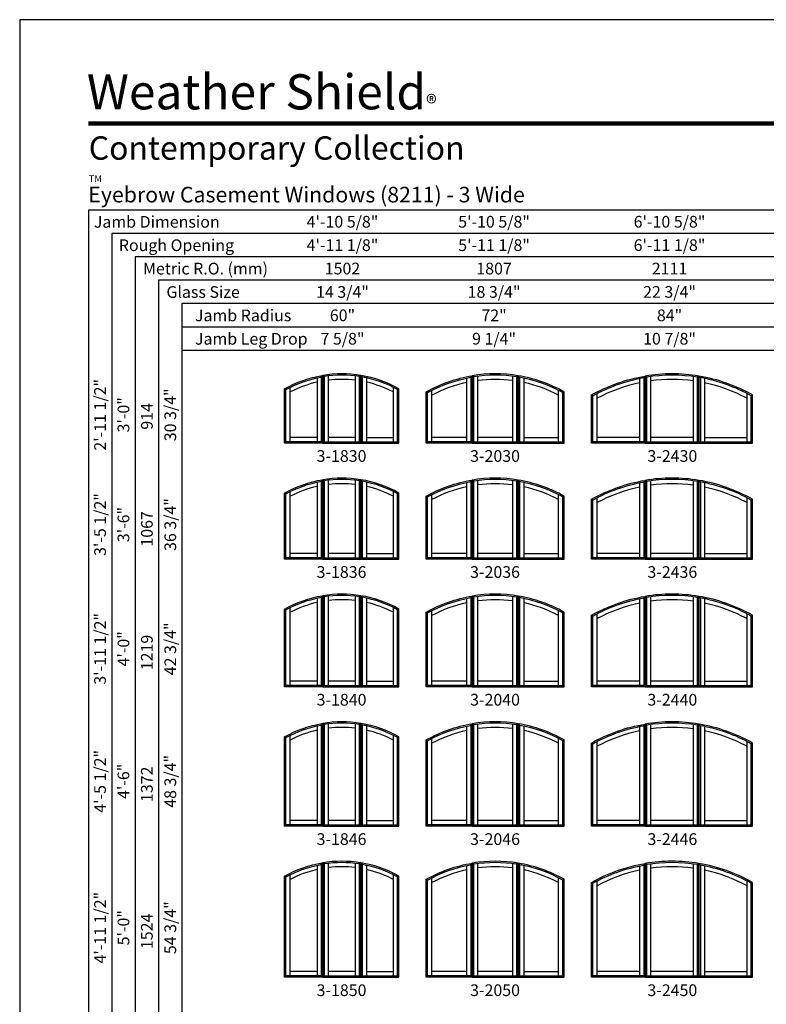
# Model space of a CAD drawing. Extents: x 0 to 820, y -1070 to 0.
# Drawn here: x 0 to 383, y -505 to 0 of the extents above; entities that cross this region are included whole.
import ezdxf
from ezdxf.enums import TextEntityAlignment as Align

# ---------------------------------------------------------------- set-up
doc = ezdxf.new("R2010")
doc.units = 0
doc.header["$LTSCALE"] = 16
doc.header["$MEASUREMENT"] = 0
doc.layers.get('0').update_dxf_attribs({"linetype": 'CONTINUOUS'})
doc.styles.add('ARIAL', font='arial.ttf', dxfattribs={"height": 4})

msp = doc.modelspace()

# ---------------------------------------------------------------- linework, layer by layer
for p, q in [((707.511765, -97.635227), (35.174759, -97.635227)), ((35.174759, -97.635227), (35.174759, -968.635227)), ((707.511765, -109.635227), (47.174759, -109.635227)), ((47.174759, -109.635227), (47.174759, -968.635227)), ((707.511765, -121.635227), (59.174759, -121.635227)), ((59.174759, -121.635227), (59.174759, -968.635227)), ((707.511765, -133.635227), (71.174759, -133.635227)), ((71.174759, -133.635227), (71.174759, -968.635227)), ((707.511765, -145.635227), (83.174759, -145.635227)), ((83.174759, -145.635227), (83.174759, -968.635227)), ((707.511765, -157.635227), (83.174759, -157.635227)), ((707.511765, -169.635227), (83.174759, -169.635227)), ((152.386765, -183.703281), (152.386765, -216.440227)), ((154.566244, -183.268589), (155.261765, -182.443042)), ((155.324265, -182.432715), (156.019533, -183.025545)), ((158.199265, -216.440227), (158.199265, -182.730071)), ((171.949265, -182.730071), (171.949265, -216.440227)), ((174.128998, -183.025545), (174.824265, -182.432715)), ((174.886765, -182.443042), (175.582286, -183.268589)), ((177.761765, -183.703281), (177.761765, -216.440227)), ((229.011765, -183.859298), (229.011765, -216.440227)), ((231.191333, -183.435835), (231.886765, -182.610831)), ((231.949265, -182.600465), (232.644487, -183.192379)), ((234.824265, -216.440227), (234.824265, -182.884698)), ((252.574265, -182.884698), (252.574265, -216.440227)), ((254.754043, -183.192379), (255.449265, -182.600465)), ((255.511765, -182.610831), (256.207197, -183.435835)), ((258.386765, -183.859298), (258.386765, -216.440227)), ((317.636765, -184.018744), (317.636765, -216.440227)), ((319.816396, -183.603253), (320.511765, -182.778635)), ((320.574265, -182.768241), (321.269454, -183.359502)), ((323.449265, -216.440227), (323.449265, -183.043113)), ((345.199265, -183.043113), (345.199265, -216.440227)), ((347.379076, -183.359502), (348.074265, -182.768241)), ((348.136765, -182.778635), (348.832134, -183.603253)), ((351.011765, -184.018744), (351.011765, -216.440227)), ((136.456892, -189.69171), (135.761765, -189.282793)), ((138.636765, -216.440227), (138.636765, -188.549056)), ((191.511765, -216.440227), (191.511765, -188.549056)), ((193.691638, -189.69171), (194.386765, -189.282793)), ((208.386765, -190.889492), (209.08187, -191.297125)), ((211.261765, -216.440227), (211.261765, -190.13553)), ((276.136765, -216.440227), (276.136765, -190.13553)), ((278.31666, -191.297125), (279.011765, -190.889492)), ((295.886765, -216.440227), (295.886765, -191.727977)), ((372.761765, -216.440227), (372.761765, -191.727977)), ((293.011765, -192.496473), (293.706854, -192.903192)), ((374.941676, -192.903192), (375.636765, -192.496473)), ((135.761765, -217.135227), (136.456765, -216.440227)), ((152.386765, -214.260227), (138.636765, -214.260227)), ((154.566765, -216.440227), (155.261765, -217.135227)), ((155.324265, -217.135227), (156.019265, -216.440227)), ((171.949265, -214.260227), (158.199265, -214.260227)), ((174.129265, -216.440227), (174.824265, -217.135227)), ((175.581765, -216.440227), (174.886765, -217.135227)), ((177.761765, -214.260227), (191.511765, -214.260227)), ((194.386765, -217.135227), (193.691765, -216.440227)), ((208.386765, -217.135227), (209.081765, -216.440227)), ((229.011765, -214.260227), (211.261765, -214.260227)), ((231.191765, -216.440227), (231.886765, -217.135227)), ((231.949265, -217.135227), (232.644265, -216.440227)), ((252.574265, -214.260227), (234.824265, -214.260227)), ((254.754265, -216.440227), (255.449265, -217.135227)), ((256.206765, -216.440227), (255.511765, -217.135227)), ((258.386765, -214.260227), (276.136765, -214.260227)), ((279.011765, -217.135227), (278.316765, -216.440227)), ((293.011765, -217.135227), (293.706765, -216.440227)), ((317.636765, -214.260227), (295.886765, -214.260227)), ((319.816765, -216.440227), (320.511765, -217.135227)), ((320.574265, -217.135227), (321.269265, -216.440227)), ((345.199265, -214.260227), (323.449265, -214.260227)), ((347.379265, -216.440227), (348.074265, -217.135227)), ((348.831765, -216.440227), (348.136765, -217.135227)), ((351.011765, -214.260227), (372.761765, -214.260227)), ((375.636765, -217.135227), (374.941765, -216.440227)), ((152.386765, -237.203281), (152.386765, -275.940227)), ((154.566244, -236.768589), (155.261765, -235.943042)), ((155.324265, -235.932715), (156.019533, -236.525545)), ((158.199265, -275.940227), (158.199265, -236.230071)), ((171.949265, -236.230071), (171.949265, -275.940227)), ((174.128998, -236.525545), (174.824265, -235.932715)), ((174.886765, -235.943042), (175.582286, -236.768589)), ((177.761765, -237.203281), (177.761765, -275.940227)), ((231.191333, -236.935835), (231.886765, -236.110831)), ((231.949265, -236.100465), (232.644487, -236.692379)), ((234.824265, -275.940227), (234.824265, -236.384698)), ((252.574265, -236.384698), (252.574265, -275.940227)), ((254.754043, -236.692379), (255.449265, -236.100465)), ((255.511765, -236.110831), (256.207197, -236.935835)), ((319.816396, -237.103253), (320.511765, -236.278635)), ((320.574265, -236.268241), (321.269454, -236.859502)), ((323.449265, -275.940227), (323.449265, -236.543113)), ((345.199265, -236.543113), (345.199265, -275.940227)), ((347.379076, -236.859502), (348.074265, -236.268241)), ((348.136765, -236.278635), (348.832134, -237.103253)), ((138.636765, -275.940227), (138.636765, -242.049056)), ((191.511765, -275.940227), (191.511765, -242.049056)), ((229.011765, -237.359298), (229.011765, -275.940227)), ((258.386765, -237.359298), (258.386765, -275.940227)), ((317.636765, -237.518744), (317.636765, -275.940227)), ((351.011765, -237.518744), (351.011765, -275.940227)), ((136.456892, -243.19171), (135.761765, -242.782793)), ((193.691638, -243.19171), (194.386765, -242.782793)), ((208.386765, -244.389492), (209.08187, -244.797125)), ((211.261765, -275.940227), (211.261765, -243.63553)), ((276.136765, -275.940227), (276.136765, -243.63553)), ((278.31666, -244.797125), (279.011765, -244.389492)), ((293.011765, -245.996473), (293.706854, -246.403192)), ((295.886765, -275.940227), (295.886765, -245.227977)), ((372.761765, -275.940227), (372.761765, -245.227977)), ((374.941676, -246.403192), (375.636765, -245.996473)), ((135.761765, -276.635227), (136.456765, -275.940227)), ((152.386765, -273.760227), (138.636765, -273.760227)), ((154.566765, -275.940227), (155.261765, -276.635227)), ((155.324265, -276.635227), (156.019265, -275.940227)), ((171.949265, -273.760227), (158.199265, -273.760227)), ((174.129265, -275.940227), (174.824265, -276.635227)), ((175.581765, -275.940227), (174.886765, -276.635227)), ((177.761765, -273.760227), (191.511765, -273.760227)), ((194.386765, -276.635227), (193.691765, -275.940227)), ((208.386765, -276.635227), (209.081765, -275.940227)), ((229.011765, -273.760227), (211.261765, -273.760227)), ((231.191765, -275.940227), (231.886765, -276.635227)), ((231.949265, -276.635227), (232.644265, -275.940227)), ((252.574265, -273.760227), (234.824265, -273.760227)), ((254.754265, -275.940227), (255.449265, -276.635227)), ((256.206765, -275.940227), (255.511765, -276.635227)), ((258.386765, -273.760227), (276.136765, -273.760227)), ((279.011765, -276.635227), (278.316765, -275.940227)), ((293.011765, -276.635227), (293.706765, -275.940227)), ((317.636765, -273.760227), (295.886765, -273.760227)), ((319.816765, -275.940227), (320.511765, -276.635227)), ((320.574265, -276.635227), (321.269265, -275.940227)), ((345.199265, -273.760227), (323.449265, -273.760227)), ((347.379265, -275.940227), (348.074265, -276.635227)), ((348.831765, -275.940227), (348.136765, -276.635227)), ((351.011765, -273.760227), (372.761765, -273.760227)), ((375.636765, -276.635227), (374.941765, -275.940227)), ((152.386765, -296.703281), (152.386765, -341.440227)), ((154.566244, -296.268589), (155.261765, -295.443042)), ((155.324265, -295.432715), (156.019533, -296.025545)), ((158.199265, -341.440227), (158.199265, -295.730071)), ((171.949265, -295.730071), (171.949265, -341.440227)), ((174.128998, -296.025545), (174.824265, -295.432715)), ((174.886765, -295.443042), (175.582286, -296.268589)), ((177.761765, -296.703281), (177.761765, -341.440227)), ((229.011765, -296.859298), (229.011765, -341.440227)), ((231.191333, -296.435835), (231.886765, -295.610831)), ((231.949265, -295.600465), (232.644487, -296.192379)), ((234.824265, -341.440227), (234.824265, -295.884698)), ((252.574265, -295.884698), (252.574265, -341.440227)), ((254.754043, -296.192379), (255.449265, -295.600465)), ((255.511765, -295.610831), (256.207197, -296.435835)), ((258.386765, -296.859298), (258.386765, -341.440227)), ((317.636765, -297.018744), (317.636765, -341.440227)), ((319.816396, -296.603253), (320.511765, -295.778635)), ((320.574265, -295.768241), (321.269454, -296.359502)), ((323.449265, -341.440227), (323.449265, -296.043113)), ((345.199265, -296.043113), (345.199265, -341.440227)), ((347.379076, -296.359502), (348.074265, -295.768241)), ((348.136765, -295.778635), (348.832134, -296.603253)), ((351.011765, -297.018744), (351.011765, -341.440227)), ((136.456892, -302.69171), (135.761765, -302.282793)), ((138.636765, -341.440227), (138.636765, -301.549056)), ((191.511765, -341.440227), (191.511765, -301.549056)), ((193.691638, -302.69171), (194.386765, -302.282793)), ((208.386765, -303.889492), (209.08187, -304.297125)), ((211.261765, -341.440227), (211.261765, -303.13553)), ((276.136765, -341.440227), (276.136765, -303.13553)), ((278.31666, -304.297125), (279.011765, -303.889492)), ((293.011765, -305.496473), (293.706854, -305.903192)), ((295.886765, -341.440227), (295.886765, -304.727977)), ((372.761765, -341.440227), (372.761765, -304.727977)), ((374.941676, -305.903192), (375.636765, -305.496473)), ((135.761765, -342.135227), (136.456765, -341.440227)), ((152.386765, -339.260227), (138.636765, -339.260227)), ((154.566765, -341.440227), (155.261765, -342.135227)), ((155.324265, -342.135227), (156.019265, -341.440227)), ((171.949265, -339.260227), (158.199265, -339.260227)), ((174.129265, -341.440227), (174.824265, -342.135227)), ((175.581765, -341.440227), (174.886765, -342.135227)), ((177.761765, -339.260227), (191.511765, -339.260227)), ((194.386765, -342.135227), (193.691765, -341.440227)), ((208.386765, -342.135227), (209.081765, -341.440227)), ((229.011765, -339.260227), (211.261765, -339.260227)), ((231.191765, -341.440227), (231.886765, -342.135227)), ((231.949265, -342.135227), (232.644265, -341.440227)), ((252.574265, -339.260227), (234.824265, -339.260227)), ((254.754265, -341.440227), (255.449265, -342.135227)), ((256.206765, -341.440227), (255.511765, -342.135227)), ((258.386765, -339.260227), (276.136765, -339.260227)), ((279.011765, -342.135227), (278.316765, -341.440227)), ((293.011765, -342.135227), (293.706765, -341.440227)), ((317.636765, -339.260227), (295.886765, -339.260227)), ((319.816765, -341.440227), (320.511765, -342.135227)), ((320.574265, -342.135227), (321.269265, -341.440227)), ((345.199265, -339.260227), (323.449265, -339.260227)), ((347.379265, -341.440227), (348.074265, -342.135227)), ((348.831765, -341.440227), (348.136765, -342.135227)), ((351.011765, -339.260227), (372.761765, -339.260227)), ((375.636765, -342.135227), (374.941765, -341.440227)), ((152.386765, -362.203281), (152.386765, -412.940227)), ((154.566244, -361.768589), (155.261765, -360.943042)), ((155.324265, -360.932715), (156.019533, -361.525545)), ((158.199265, -412.940227), (158.199265, -361.230071)), ((171.949265, -361.230071), (171.949265, -412.940227)), ((174.128998, -361.525545), (174.824265, -360.932715)), ((174.886765, -360.943042), (175.582286, -361.768589)), ((177.761765, -362.203281), (177.761765, -412.940227)), ((229.011765, -362.359298), (229.011765, -412.940227)), ((231.191333, -361.935835), (231.886765, -361.110831)), ((231.949265, -361.100465), (232.644487, -361.692379)), ((234.824265, -412.940227), (234.824265, -361.384698)), ((252.574265, -361.384698), (252.574265, -412.940227)), ((254.754043, -361.692379), (255.449265, -361.100465)), ((255.511765, -361.110831), (256.207197, -361.935835)), ((258.386765, -362.359298), (258.386765, -412.940227)), ((317.636765, -362.518744), (317.636765, -412.940227)), ((319.816396, -362.103253), (320.511765, -361.278635)), ((320.574265, -361.268241), (321.269454, -361.859502)), ((323.449265, -412.940227), (323.449265, -361.543113)), ((345.199265, -361.543113), (345.199265, -412.940227)), ((347.379076, -361.859502), (348.074265, -361.268241)), ((348.136765, -361.278635), (348.832134, -362.103253)), ((351.011765, -362.518744), (351.011765, -412.940227)), ((136.456892, -368.19171), (135.761765, -367.782793)), ((138.636765, -412.940227), (138.636765, -367.049056)), ((191.511765, -412.940227), (191.511765, -367.049056)), ((193.691638, -368.19171), (194.386765, -367.782793)), ((211.261765, -412.940227), (211.261765, -368.63553)), ((276.136765, -412.940227), (276.136765, -368.63553)), ((208.386765, -369.389492), (209.08187, -369.797125)), ((278.31666, -369.797125), (279.011765, -369.389492)), ((293.011765, -370.996473), (293.706854, -371.403192)), ((295.886765, -412.940227), (295.886765, -370.227977)), ((372.761765, -412.940227), (372.761765, -370.227977)), ((374.941676, -371.403192), (375.636765, -370.996473)), ((135.761765, -413.635227), (136.456765, -412.940227)), ((152.386765, -410.760227), (138.636765, -410.760227)), ((154.566765, -412.940227), (155.261765, -413.635227)), ((155.324265, -413.635227), (156.019265, -412.940227)), ((171.949265, -410.760227), (158.199265, -410.760227)), ((174.129265, -412.940227), (174.824265, -413.635227)), ((175.581765, -412.940227), (174.886765, -413.635227)), ((177.761765, -410.760227), (191.511765, -410.760227)), ((194.386765, -413.635227), (193.691765, -412.940227)), ((208.386765, -413.635227), (209.081765, -412.940227)), ((229.011765, -410.760227), (211.261765, -410.760227)), ((231.191765, -412.940227), (231.886765, -413.635227)), ((231.949265, -413.635227), (232.644265, -412.940227)), ((252.574265, -410.760227), (234.824265, -410.760227)), ((254.754265, -412.940227), (255.449265, -413.635227)), ((256.206765, -412.940227), (255.511765, -413.635227)), ((258.386765, -410.760227), (276.136765, -410.760227)), ((279.011765, -413.635227), (278.316765, -412.940227)), ((293.011765, -413.635227), (293.706765, -412.940227)), ((317.636765, -410.760227), (295.886765, -410.760227)), ((319.816765, -412.940227), (320.511765, -413.635227)), ((320.574265, -413.635227), (321.269265, -412.940227)), ((345.199265, -410.760227), (323.449265, -410.760227)), ((347.379265, -412.940227), (348.074265, -413.635227)), ((348.831765, -412.940227), (348.136765, -413.635227)), ((351.011765, -410.760227), (372.761765, -410.760227)), ((375.636765, -413.635227), (374.941765, -412.940227)), ((152.386765, -433.703281), (152.386765, -490.440227)), ((154.566244, -433.268589), (155.261765, -432.443042)), ((155.324265, -432.432715), (156.019533, -433.025545)), ((158.199265, -490.440227), (158.199265, -432.730071)), ((171.949265, -432.730071), (171.949265, -490.440227)), ((174.128998, -433.025545), (174.824265, -432.432715)), ((174.886765, -432.443042), (175.582286, -433.268589)), ((177.761765, -433.703281), (177.761765, -490.440227)), ((229.011765, -433.859298), (229.011765, -490.440227)), ((231.191333, -433.435835), (231.886765, -432.610831)), ((231.949265, -432.600465), (232.644487, -433.192379)), ((234.824265, -490.440227), (234.824265, -432.884698)), ((252.574265, -432.884698), (252.574265, -490.440227)), ((254.754043, -433.192379), (255.449265, -432.600465)), ((255.511765, -432.610831), (256.207197, -433.435835)), ((258.386765, -433.859298), (258.386765, -490.440227)), ((317.636765, -434.018744), (317.636765, -490.440227)), ((319.816396, -433.603253), (320.511765, -432.778635)), ((320.574265, -432.768241), (321.269454, -433.359502)), ((323.449265, -490.440227), (323.449265, -433.043113)), ((345.199265, -433.043113), (345.199265, -490.440227)), ((347.379076, -433.359502), (348.074265, -432.768241)), ((348.136765, -432.778635), (348.832134, -433.603253)), ((351.011765, -434.018744), (351.011765, -490.440227)), ((136.456892, -439.69171), (135.761765, -439.282793)), ((138.636765, -490.440227), (138.636765, -438.549056)), ((191.511765, -490.440227), (191.511765, -438.549056)), ((193.691638, -439.69171), (194.386765, -439.282793)), ((208.386765, -440.889492), (209.08187, -441.297125)), ((211.261765, -490.440227), (211.261765, -440.13553)), ((276.136765, -490.440227), (276.136765, -440.13553)), ((278.31666, -441.297125), (279.011765, -440.889492)), ((293.011765, -442.496473), (293.706854, -442.903192)), ((295.886765, -490.440227), (295.886765, -441.727977)), ((372.761765, -490.440227), (372.761765, -441.727977)), ((374.941676, -442.903192), (375.636765, -442.496473)), ((152.386765, -488.260227), (138.636765, -488.260227)), ((171.949265, -488.260227), (158.199265, -488.260227)), ((177.761765, -488.260227), (191.511765, -488.260227)), ((229.011765, -488.260227), (211.261765, -488.260227)), ((252.574265, -488.260227), (234.824265, -488.260227)), ((258.386765, -488.260227), (276.136765, -488.260227)), ((317.636765, -488.260227), (295.886765, -488.260227)), ((345.199265, -488.260227), (323.449265, -488.260227)), ((351.011765, -488.260227), (372.761765, -488.260227)), ((135.761765, -491.135227), (136.456765, -490.440227)), ((154.566765, -490.440227), (155.261765, -491.135227)), ((155.324265, -491.135227), (156.019265, -490.440227)), ((174.129265, -490.440227), (174.824265, -491.135227)), ((175.581765, -490.440227), (174.886765, -491.135227)), ((194.386765, -491.135227), (193.691765, -490.440227)), ((208.386765, -491.135227), (209.081765, -490.440227)), ((231.191765, -490.440227), (231.886765, -491.135227)), ((231.949265, -491.135227), (232.644265, -490.440227)), ((254.754265, -490.440227), (255.449265, -491.135227)), ((256.206765, -490.440227), (255.511765, -491.135227)), ((279.011765, -491.135227), (278.316765, -490.440227)), ((293.011765, -491.135227), (293.706765, -490.440227)), ((319.816765, -490.440227), (320.511765, -491.135227)), ((320.574265, -491.135227), (321.269265, -490.440227)), ((347.379265, -490.440227), (348.074265, -491.135227)), ((348.831765, -490.440227), (348.136765, -491.135227)), ((375.636765, -491.135227), (374.941765, -490.440227))]:
    msp.add_line(p, q)
msp.add_lwpolyline([(0, -1069.999999), (820, -1069.999999), (820, 0.000001), (0, 0.000001)], close=True)
at = {"const_width": 2.25}
msp.add_lwpolyline([(35.174759, -53.265842), (784.82524, -53.265842)], dxfattribs=at)
for points in [[(174.824265, -217.135227), (174.824265, -182.432715, 0.0817935779), (155.324265, -182.432715), (155.324265, -217.135227)], [(255.449265, -217.135227), (255.449265, -182.600465, 0.0821478624), (231.949265, -182.600465), (231.949265, -217.135227)], [(348.074265, -217.135227), (348.074265, -182.768241, 0.0824009606), (320.574265, -182.768241), (320.574265, -217.135227)], [(135.761765, -217.135227), (135.761765, -189.282793, -0.0867511481), (155.261765, -182.443042), (155.261765, -217.135227)], [(136.456765, -216.440227), (136.456765, -189.69178, -0.0815409241), (154.566765, -183.268495), (154.566765, -216.440227)], [(174.129265, -216.440227), (174.129265, -183.025587, 0.0767928387), (156.019265, -183.025587), (156.019265, -216.440227)], [(194.386765, -189.282793, 0.0867511481), (174.886765, -182.443042), (174.886765, -217.135227), (194.386765, -217.135227)], [(193.691765, -189.69178, 0.0815409241), (175.581765, -183.268495), (175.581765, -216.440227), (193.691765, -216.440227)], [(231.886765, -182.610831), (231.886765, -217.135227), (208.386765, -217.135227), (208.386765, -190.889492, -0.0871698083)], [(231.191765, -183.435758), (231.191765, -216.440227), (209.081765, -216.440227), (209.081765, -191.297184, -0.0828379747)], [(254.754265, -216.440227), (254.754265, -183.192414, 0.0779906209), (232.644265, -183.192414), (232.644265, -216.440227)], [(255.511765, -217.135227), (279.011765, -217.135227), (279.011765, -190.889492, 0.0871698083), (255.511765, -182.610831)], [(256.206765, -216.440227), (278.316765, -216.440227), (278.316765, -191.297184, 0.0828379747), (256.206765, -183.435758)], [(320.511765, -217.135227), (293.011765, -217.135227), (293.011765, -192.496473, -0.0874692791), (320.511765, -182.778635)], [(319.816765, -216.440227), (293.706765, -216.440227), (293.706765, -192.903242, -0.0837623882), (319.816765, -183.603188)], [(347.379265, -216.440227), (347.379265, -183.359532, 0.0788437323), (321.269265, -183.359532), (321.269265, -216.440227)], [(375.636765, -217.135227), (375.636765, -192.496473, 0.0874692791), (348.136765, -182.778635), (348.136765, -217.135227)], [(374.941765, -216.440227), (374.941765, -192.903242, 0.0837623882), (348.831765, -183.603188), (348.831765, -216.440227)], [(135.761765, -276.635227), (135.761765, -242.782793, -0.0867511481), (155.261765, -235.943042), (155.261765, -276.635227)], [(136.456765, -275.940227), (136.456765, -243.19178, -0.0815409241), (154.566765, -236.768495), (154.566765, -275.940227)], [(174.824265, -276.635227), (174.824265, -235.932715, 0.0817935779), (155.324265, -235.932715), (155.324265, -276.635227)], [(174.129265, -275.940227), (174.129265, -236.525587, 0.0767928387), (156.019265, -236.525587), (156.019265, -275.940227)], [(194.386765, -242.782793, 0.0867511481), (174.886765, -235.943042), (174.886765, -276.635227), (194.386765, -276.635227)], [(193.691765, -243.19178, 0.0815409241), (175.581765, -236.768495), (175.581765, -275.940227), (193.691765, -275.940227)], [(231.886765, -236.110831), (231.886765, -276.635227), (208.386765, -276.635227), (208.386765, -244.389492, -0.0871698083)], [(231.191765, -236.935758), (231.191765, -275.940227), (209.081765, -275.940227), (209.081765, -244.797184, -0.0828379747)], [(255.449265, -276.635227), (255.449265, -236.100465, 0.0821478624), (231.949265, -236.100465), (231.949265, -276.635227)], [(254.754265, -275.940227), (254.754265, -236.692414, 0.0779906209), (232.644265, -236.692414), (232.644265, -275.940227)], [(255.511765, -276.635227), (279.011765, -276.635227), (279.011765, -244.389492, 0.0871698083), (255.511765, -236.110831)], [(256.206765, -275.940227), (278.316765, -275.940227), (278.316765, -244.797184, 0.0828379747), (256.206765, -236.935758)], [(320.511765, -276.635227), (293.011765, -276.635227), (293.011765, -245.996473, -0.0874692791), (320.511765, -236.278635)], [(319.816765, -275.940227), (293.706765, -275.940227), (293.706765, -246.403242, -0.0837623882), (319.816765, -237.103188)], [(348.074265, -276.635227), (348.074265, -236.268241, 0.0824009606), (320.574265, -236.268241), (320.574265, -276.635227)], [(347.379265, -275.940227), (347.379265, -236.859532, 0.0788437323), (321.269265, -236.859532), (321.269265, -275.940227)], [(375.636765, -276.635227), (375.636765, -245.996473, 0.0874692791), (348.136765, -236.278635), (348.136765, -276.635227)], [(374.941765, -275.940227), (374.941765, -246.403242, 0.0837623882), (348.831765, -237.103188), (348.831765, -275.940227)], [(135.761765, -342.135227), (135.761765, -302.282793, -0.0867511481), (155.261765, -295.443042), (155.261765, -342.135227)], [(136.456765, -341.440227), (136.456765, -302.69178, -0.0815409241), (154.566765, -296.268495), (154.566765, -341.440227)], [(174.824265, -342.135227), (174.824265, -295.432715, 0.0817935779), (155.324265, -295.432715), (155.324265, -342.135227)], [(174.129265, -341.440227), (174.129265, -296.025587, 0.0767928387), (156.019265, -296.025587), (156.019265, -341.440227)], [(194.386765, -302.282793, 0.0867511481), (174.886765, -295.443042), (174.886765, -342.135227), (194.386765, -342.135227)], [(193.691765, -302.69178, 0.0815409241), (175.581765, -296.268495), (175.581765, -341.440227), (193.691765, -341.440227)], [(231.886765, -295.610831), (231.886765, -342.135227), (208.386765, -342.135227), (208.386765, -303.889492, -0.0871698083)], [(231.191765, -296.435758), (231.191765, -341.440227), (209.081765, -341.440227), (209.081765, -304.297184, -0.0828379747)], [(255.449265, -342.135227), (255.449265, -295.600465, 0.0821478624), (231.949265, -295.600465), (231.949265, -342.135227)], [(254.754265, -341.440227), (254.754265, -296.192414, 0.0779906209), (232.644265, -296.192414), (232.644265, -341.440227)], [(255.511765, -342.135227), (279.011765, -342.135227), (279.011765, -303.889492, 0.0871698083), (255.511765, -295.610831)], [(256.206765, -341.440227), (278.316765, -341.440227), (278.316765, -304.297184, 0.0828379747), (256.206765, -296.435758)], [(320.511765, -342.135227), (293.011765, -342.135227), (293.011765, -305.496473, -0.0874692791), (320.511765, -295.778635)], [(319.816765, -341.440227), (293.706765, -341.440227), (293.706765, -305.903242, -0.0837623882), (319.816765, -296.603188)], [(348.074265, -342.135227), (348.074265, -295.768241, 0.0824009606), (320.574265, -295.768241), (320.574265, -342.135227)], [(347.379265, -341.440227), (347.379265, -296.359532, 0.0788437323), (321.269265, -296.359532), (321.269265, -341.440227)], [(375.636765, -342.135227), (375.636765, -305.496473, 0.0874692791), (348.136765, -295.778635), (348.136765, -342.135227)], [(374.941765, -341.440227), (374.941765, -305.903242, 0.0837623882), (348.831765, -296.603188), (348.831765, -341.440227)], [(135.761765, -413.635227), (135.761765, -367.782793, -0.0867511481), (155.261765, -360.943042), (155.261765, -413.635227)], [(136.456765, -412.940227), (136.456765, -368.19178, -0.0815409241), (154.566765, -361.768495), (154.566765, -412.940227)], [(174.824265, -413.635227), (174.824265, -360.932715, 0.0817935779), (155.324265, -360.932715), (155.324265, -413.635227)], [(174.129265, -412.940227), (174.129265, -361.525587, 0.0767928387), (156.019265, -361.525587), (156.019265, -412.940227)], [(194.386765, -367.782793, 0.0867511481), (174.886765, -360.943042), (174.886765, -413.635227), (194.386765, -413.635227)], [(193.691765, -368.19178, 0.0815409241), (175.581765, -361.768495), (175.581765, -412.940227), (193.691765, -412.940227)], [(231.886765, -361.110831), (231.886765, -413.635227), (208.386765, -413.635227), (208.386765, -369.389492, -0.0871698083)], [(231.191765, -361.935758), (231.191765, -412.940227), (209.081765, -412.940227), (209.081765, -369.797184, -0.0828379747)], [(255.449265, -413.635227), (255.449265, -361.100465, 0.0821478624), (231.949265, -361.100465), (231.949265, -413.635227)], [(254.754265, -412.940227), (254.754265, -361.692414, 0.0779906209), (232.644265, -361.692414), (232.644265, -412.940227)], [(255.511765, -413.635227), (279.011765, -413.635227), (279.011765, -369.389492, 0.0871698083), (255.511765, -361.110831)], [(256.206765, -412.940227), (278.316765, -412.940227), (278.316765, -369.797184, 0.0828379747), (256.206765, -361.935758)], [(320.511765, -413.635227), (293.011765, -413.635227), (293.011765, -370.996473, -0.0874692791), (320.511765, -361.278635)], [(319.816765, -412.940227), (293.706765, -412.940227), (293.706765, -371.403242, -0.0837623882), (319.816765, -362.103188)], [(348.074265, -413.635227), (348.074265, -361.268241, 0.0824009606), (320.574265, -361.268241), (320.574265, -413.635227)], [(347.379265, -412.940227), (347.379265, -361.859532, 0.0788437323), (321.269265, -361.859532), (321.269265, -412.940227)], [(375.636765, -413.635227), (375.636765, -370.996473, 0.0874692791), (348.136765, -361.278635), (348.136765, -413.635227)], [(374.941765, -412.940227), (374.941765, -371.403242, 0.0837623882), (348.831765, -362.103188), (348.831765, -412.940227)], [(135.761765, -491.135227), (135.761765, -439.282793, -0.0867511481), (155.261765, -432.443042), (155.261765, -491.135227)], [(136.456765, -490.440227), (136.456765, -439.69178, -0.0815409241), (154.566765, -433.268495), (154.566765, -490.440227)], [(174.824265, -491.135227), (174.824265, -432.432715, 0.0817935779), (155.324265, -432.432715), (155.324265, -491.135227)], [(174.129265, -490.440227), (174.129265, -433.025587, 0.0767928387), (156.019265, -433.025587), (156.019265, -490.440227)], [(194.386765, -439.282793, 0.0867511481), (174.886765, -432.443042), (174.886765, -491.135227), (194.386765, -491.135227)], [(193.691765, -439.69178, 0.0815409241), (175.581765, -433.268495), (175.581765, -490.440227), (193.691765, -490.440227)], [(231.886765, -432.610831), (231.886765, -491.135227), (208.386765, -491.135227), (208.386765, -440.889492, -0.0871698083)], [(231.191765, -433.435758), (231.191765, -490.440227), (209.081765, -490.440227), (209.081765, -441.297184, -0.0828379747)], [(255.449265, -491.135227), (255.449265, -432.600465, 0.0821478624), (231.949265, -432.600465), (231.949265, -491.135227)], [(254.754265, -490.440227), (254.754265, -433.192414, 0.0779906209), (232.644265, -433.192414), (232.644265, -490.440227)], [(255.511765, -491.135227), (279.011765, -491.135227), (279.011765, -440.889492, 0.0871698083), (255.511765, -432.610831)], [(256.206765, -490.440227), (278.316765, -490.440227), (278.316765, -441.297184, 0.0828379747), (256.206765, -433.435758)], [(320.511765, -491.135227), (293.011765, -491.135227), (293.011765, -442.496473, -0.0874692791), (320.511765, -432.778635)], [(319.816765, -490.440227), (293.706765, -490.440227), (293.706765, -442.903242, -0.0837623882), (319.816765, -433.603188)], [(348.074265, -491.135227), (348.074265, -432.768241, 0.0824009606), (320.574265, -432.768241), (320.574265, -491.135227)], [(347.379265, -490.440227), (347.379265, -433.359532, 0.0788437323), (321.269265, -433.359532), (321.269265, -490.440227)], [(375.636765, -491.135227), (375.636765, -442.496473, 0.0874692791), (348.136765, -432.778635), (348.136765, -491.135227)], [(374.941765, -490.440227), (374.941765, -442.903242, 0.0837623882), (348.831765, -433.603188), (348.831765, -490.440227)]]:
    msp.add_lwpolyline(points, format="xyb", close=True)
for centre, radius, start, end in [((165.074265, -241.635227), 57.159936, 102.82446782, 117.54970999), ((165.074265, -241.635227), 57.159936, 83.09193657, 96.90806343), ((165.074265, -241.635227), 57.159936, 62.45029001, 77.17553218), ((243.699265, -253.635227), 69.125, 102.26757362, 117.98618073), ((243.699265, -253.635227), 69.125, 82.62339905, 97.37660095), ((243.699265, -253.635227), 69.125, 62.01381927, 77.73242638), ((334.324265, -265.635227), 81.125, 101.87054259, 118.28162782), ((334.324265, -265.635227), 81.125, 82.29617232, 97.70382768), ((334.324265, -265.635227), 81.125, 61.71837218, 78.12945741), ((165.074265, -295.135227), 57.159936, 102.82446782, 117.54970999), ((165.074265, -295.135227), 57.159936, 83.09193657, 96.90806343), ((165.074265, -295.135227), 57.159936, 62.45029001, 77.17553218), ((243.699265, -307.135227), 69.125, 102.26757362, 117.98618073), ((243.699265, -307.135227), 69.125, 82.62339905, 97.37660095), ((243.699265, -307.135227), 69.125, 62.01381927, 77.73242638), ((334.324265, -319.135227), 81.125, 101.87054259, 118.28162782), ((334.324265, -319.135227), 81.125, 82.29617232, 97.70382768), ((334.324265, -319.135227), 81.125, 61.71837218, 78.12945741), ((165.074265, -354.635227), 57.159936, 83.09193657, 96.90806343), ((243.699265, -366.635227), 69.125, 82.62339905, 97.37660095), ((334.324265, -378.635227), 81.125, 82.29617232, 97.70382768), ((165.074265, -354.635227), 57.159936, 102.82446782, 117.54970999), ((165.074265, -354.635227), 57.159936, 62.45029001, 77.17553218), ((243.699265, -366.635227), 69.125, 102.26757362, 117.98618073), ((243.699265, -366.635227), 69.125, 62.01381927, 77.73242638), ((334.324265, -378.635227), 81.125, 101.87054259, 118.28162782), ((334.324265, -378.635227), 81.125, 61.71837218, 78.12945741), ((165.074265, -420.135227), 57.159936, 83.09193657, 96.90806343), ((243.699265, -432.135227), 69.125, 82.62339905, 97.37660095), ((334.324265, -444.135227), 81.125, 82.29617232, 97.70382768), ((165.074265, -420.135227), 57.159936, 102.82446782, 117.54970999), ((165.074265, -420.135227), 57.159936, 62.45029001, 77.17553218), ((243.699265, -432.135227), 69.125, 102.26757362, 117.98618073), ((243.699265, -432.135227), 69.125, 62.01381927, 77.73242638), ((334.324265, -444.135227), 81.125, 101.87054259, 118.28162782), ((334.324265, -444.135227), 81.125, 61.71837218, 78.12945741), ((165.074265, -491.635227), 57.159936, 102.82446782, 117.54970999), ((165.074265, -491.635227), 57.159936, 83.09193657, 96.90806343), ((165.074265, -491.635227), 57.159936, 62.45029001, 77.17553218), ((243.699265, -503.635227), 69.125, 102.26757362, 117.98618073), ((243.699265, -503.635227), 69.125, 82.62339905, 97.37660095), ((243.699265, -503.635227), 69.125, 62.01381927, 77.73242638), ((334.324265, -515.635227), 81.125, 101.87054259, 118.28162782), ((334.324265, -515.635227), 81.125, 82.29617232, 97.70382768), ((334.324265, -515.635227), 81.125, 61.71837218, 78.12945741)]:
    msp.add_arc(centre, radius, start, end)

# ---------------------------------------------------------------- texts
at = {"style": 'ARIAL'}
for s, p in [('Jamb Dimension', (37.999816, -106.677291)), ('Rough Opening', (50.797214, -118.677291)), ('Metric R.O. (mm)', (63.189945, -130.677291)), ('Glass Size', (75.189945, -142.677291)), ('Jamb Radius', (89.816659, -154.677291)), ('Jamb Leg Drop', (89.816659, -166.677291))]:
    msp.add_text(s, height=6, dxfattribs=at).set_placement(p)
for s, p in [('4\'-10 5/8"', (165.429312, -103.635227)), ('5\'-10 5/8"', (243.116849, -103.635227)), ('6\'-10 5/8"', (333.044339, -103.635227)), ('4\'-11 1/8"', (165.429312, -115.635227)), ('5\'-11 1/8"', (243.116849, -115.635227)), ('6\'-11 1/8"', (333.044339, -115.635227)), ('1502', (165.429312, -127.635227)), ('1807', (243.116849, -127.635227)), ('2111', (333.044339, -127.635227)), ('14 3/4"', (165.429312, -139.635227)), ('18 3/4"', (243.116849, -139.635227)), ('22 3/4"', (333.044339, -139.635227)), ('60"', (165.429312, -151.635227)), ('72"', (243.116849, -151.635227)), ('84"', (333.044339, -151.635227)), ('7 5/8"', (165.429312, -163.635227)), ('9 1/4"', (243.116849, -163.635227)), ('10 7/8"', (333.044339, -163.635227))]:
    msp.add_text(s, height=6, dxfattribs=at).set_placement(p, align=Align.MIDDLE_CENTER)
for s, p in [('2\'-11 1/2"', (41.174759, -202.655804)), ('30 3/4"', (77.174759, -202.655804)), ('3\'-0"', (53.174759, -202.655804)), ('914', (65.174759, -203.447292)), ('3\'-5 1/2"', (41.174759, -258.931362)), ('36 3/4"', (77.174759, -258.931362)), ('3\'-6"', (53.174759, -258.931362)), ('1067', (65.174759, -261.162488)), ('3\'-11 1/2"', (41.174759, -322.696728)), ('42 3/4"', (77.174759, -322.696728)), ('4\'-0"', (53.174759, -322.696728)), ('1219', (65.174759, -324.56795)), ('4\'-5 1/2"', (41.174759, -390.651831)), ('48 3/4"', (77.174759, -390.651831)), ('4\'-6"', (53.174759, -390.651831)), ('1372', (65.174759, -392.163137)), ('4\'-11 1/2"', (41.174759, -465.71843)), ('54 3/4"', (77.174759, -465.71843)), ('5\'-0"', (53.174759, -465.71843)), ('1524', (65.174759, -467.589646))]:
    msp.add_text(s, height=6, rotation=90, dxfattribs=at).set_placement(p, align=Align.MIDDLE_CENTER)
for s, p in [('3-1830', (164.9411, -226.786639)), ('3-2030', (243.627295, -226.786639)), ('3-2430', (334.4868, -226.786639)), ('3-1836', (164.9411, -286.286639)), ('3-2036', (243.627295, -286.286639)), ('3-2436', (334.4868, -286.286639)), ('3-1840', (164.9411, -351.786639)), ('3-2040', (243.627295, -351.786639)), ('3-2440', (334.4868, -351.786639)), ('3-1846', (164.9411, -423.286639)), ('3-2046', (243.627295, -423.286639)), ('3-2446', (334.4868, -423.286639)), ('3-1850', (164.9411, -500.786639)), ('3-2050', (243.627295, -500.786639)), ('3-2450', (334.4868, -500.786639))]:
    msp.add_text(s, height=6, dxfattribs=at).set_placement(p, align=Align.CENTER)
at = {"attachment_point": 1, "style": 'ARIAL'}
for s, insert, char_height, width in [('\\A1;Weather Shield{\\H0.46667x;\\S^ ®;}', (34.396035, -26.929269), 18, 190.48567531), ('\\A1;Contemporary Collection{\\H0.29167x;\\STM^ ;}', (35.382589, -59.814963), 12, 199.24234605), ('\\A1;Eyebrow Casement Windows (8211) - 3 Wide', (35.174759, -85.719177), 8, 438.13467583)]:
    msp.add_mtext(s, dxfattribs=dict(at, insert=insert, char_height=char_height, width=width))

doc.saveas('drawing.dxf')
